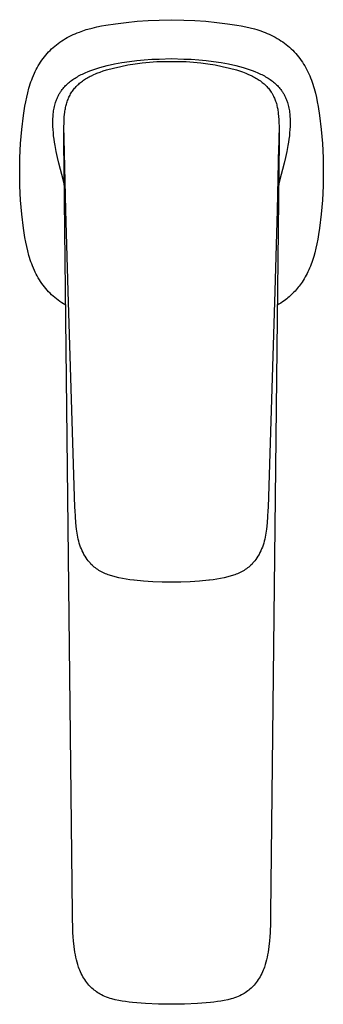
# Model space of a CAD drawing. Units: millimetres. Extents: x -171 to 171, y -235 to 234.
# Drawn here: x 121 to 171, y -235 to -73 of the extents above; entities that cross this region are included whole.
import ezdxf

# ---------------------------------------------------------------- set-up
doc = ezdxf.new("R2010")
doc.units = ezdxf.units.MM
doc.header["$MEASUREMENT"] = 0

msp = doc.modelspace()

# ---------------------------------------------------------------- linework, layer by layer
for p, q in [((133.12, -74.33), (133.86, -74.15)), ((133.86, -74.15), (134.61, -74)), ((134.61, -74), (135.36, -73.86)), ((135.36, -73.86), (136.91, -73.63)), ((136.91, -73.63), (138.71, -73.41)), ((138.71, -73.41), (140.51, -73.23)), ((140.51, -73.23), (142.32, -73.1)), ((142.32, -73.1), (144.13, -73.03)), ((144.13, -73.03), (146.15, -72.97)), ((146.15, -72.97), (148.13, -73.03)), ((148.13, -73.03), (149.94, -73.1)), ((149.94, -73.1), (151.75, -73.23)), ((151.75, -73.23), (153.55, -73.41)), ((153.55, -73.41), (155.35, -73.63)), ((155.35, -73.63), (156.85, -73.86)), ((156.85, -73.86), (157.59, -73.99)), ((157.59, -73.99), (158.32, -74.14)), ((158.32, -74.14), (159.05, -74.3)), ((159.05, -74.3), (159.76, -74.49)), ((128.71, -76.07), (129.02, -75.89)), ((129.02, -75.89), (129.34, -75.72)), ((129.34, -75.72), (129.66, -75.56)), ((129.66, -75.56), (129.99, -75.41)), ((129.99, -75.41), (130.32, -75.26)), ((130.32, -75.26), (130.66, -75.12)), ((130.66, -75.12), (131, -74.99)), ((131, -74.99), (131.55, -74.79)), ((131.55, -74.79), (132.12, -74.6)), ((132.12, -74.6), (132.4, -74.52)), ((132.4, -74.52), (133.12, -74.33)), ((159.76, -74.49), (160.12, -74.6)), ((160.12, -74.6), (160.47, -74.71)), ((160.47, -74.71), (160.82, -74.82)), ((160.82, -74.82), (161.16, -74.95)), ((161.16, -74.95), (161.51, -75.08)), ((161.51, -75.08), (161.84, -75.22)), ((161.84, -75.22), (162.18, -75.36)), ((162.18, -75.36), (162.51, -75.52)), ((162.51, -75.52), (162.84, -75.68)), ((162.84, -75.68), (163.16, -75.85)), ((163.16, -75.85), (163.48, -76.03)), ((126.45, -77.76), (126.71, -77.52)), ((126.71, -77.52), (126.97, -77.29)), ((126.97, -77.29), (127.25, -77.07)), ((127.25, -77.07), (127.53, -76.85)), ((127.53, -76.85), (127.81, -76.65)), ((127.81, -76.65), (128.11, -76.44)), ((128.11, -76.44), (128.41, -76.25)), ((128.41, -76.25), (128.71, -76.07)), ((163.48, -76.03), (163.79, -76.21)), ((163.79, -76.21), (164.09, -76.41)), ((164.09, -76.41), (164.39, -76.61)), ((164.39, -76.61), (164.69, -76.82)), ((164.69, -76.82), (164.97, -77.04)), ((164.97, -77.04), (165.25, -77.26)), ((165.25, -77.26), (165.53, -77.5)), ((165.53, -77.5), (165.79, -77.74)), ((125.04, -79.34), (125.26, -79.06)), ((125.26, -79.06), (125.48, -78.79)), ((125.48, -78.79), (125.71, -78.52)), ((125.71, -78.52), (125.95, -78.26)), ((125.95, -78.26), (126.2, -78)), ((126.2, -78), (126.45, -77.76)), ((165.79, -77.74), (166.05, -77.99)), ((166.05, -77.99), (166.3, -78.25)), ((166.3, -78.25), (166.55, -78.51)), ((166.55, -78.51), (166.78, -78.79)), ((166.78, -78.79), (167.01, -79.07)), ((167.01, -79.07), (167.23, -79.35)), ((124.08, -80.84), (124.26, -80.53)), ((124.26, -80.53), (124.44, -80.23)), ((124.44, -80.23), (124.63, -79.93)), ((124.63, -79.93), (124.83, -79.63)), ((124.83, -79.63), (125.04, -79.34)), ((134.38, -80.8), (135.57, -80.5)), ((135.57, -80.5), (136.78, -80.23)), ((136.62, -80.9), (137.79, -80.63)), ((136.78, -80.23), (137.99, -79.99)), ((137.79, -80.63), (138.97, -80.39)), ((137.99, -79.99), (139.21, -79.8)), ((138.97, -80.39), (140.15, -80.2)), ((139.21, -79.8), (140.44, -79.65)), ((140.15, -80.2), (141.34, -80.05)), ((140.44, -79.65), (141.66, -79.53)), ((141.34, -80.05), (142.53, -79.93)), ((141.66, -79.53), (142.9, -79.46)), ((142.53, -79.93), (143.73, -79.85)), ((142.9, -79.46), (144.13, -79.42)), ((143.73, -79.85), (144.93, -79.81)), ((144.13, -79.42), (146.13, -79.36)), ((144.93, -79.81), (146.13, -79.81)), ((146.13, -79.36), (148.13, -79.42)), ((146.13, -79.81), (147.33, -79.81)), ((147.33, -79.81), (148.53, -79.85)), ((148.13, -79.42), (149.36, -79.46)), ((148.53, -79.85), (149.73, -79.93)), ((149.36, -79.46), (150.6, -79.53)), ((149.73, -79.93), (150.92, -80.04)), ((150.6, -79.53), (151.83, -79.65)), ((150.92, -80.04), (152.11, -80.2)), ((151.83, -79.65), (153.05, -79.8)), ((152.11, -80.2), (153.3, -80.39)), ((153.05, -79.8), (154.27, -79.99)), ((153.3, -80.39), (154.47, -80.63)), ((154.27, -79.99), (155.48, -80.23)), ((154.47, -80.63), (155.64, -80.9)), ((155.48, -80.23), (156.69, -80.5)), ((156.69, -80.5), (157.88, -80.8)), ((167.23, -79.35), (167.44, -79.65)), ((167.44, -79.65), (167.64, -79.95)), ((167.64, -79.95), (167.83, -80.25)), ((167.83, -80.25), (168.02, -80.56)), ((168.02, -80.56), (168.2, -80.88)), ((123.31, -82.48), (123.45, -82.14)), ((123.45, -82.14), (123.64, -81.72)), ((123.64, -81.72), (123.75, -81.48)), ((123.75, -81.48), (123.91, -81.16)), ((123.91, -81.16), (124.08, -80.84)), ((130.48, -82.43), (130.68, -82.32)), ((130.68, -82.32), (130.88, -82.2)), ((130.88, -82.2), (131.09, -82.09)), ((131.09, -82.09), (131.3, -81.98)), ((131.3, -81.98), (131.52, -81.88)), ((131.52, -81.88), (131.96, -81.67)), ((131.96, -81.67), (132.42, -81.48)), ((132.4, -82.46), (132.59, -82.35)), ((132.42, -81.48), (132.89, -81.3)), ((132.59, -82.35), (132.79, -82.25)), ((132.79, -82.25), (132.99, -82.15)), ((132.89, -81.3), (133.37, -81.12)), ((132.99, -82.15), (133.38, -81.97)), ((133.37, -81.12), (133.87, -80.96)), ((133.38, -81.97), (133.64, -81.86)), ((133.64, -81.86), (133.89, -81.75)), ((133.87, -80.96), (134.38, -80.8)), ((133.89, -81.75), (134.41, -81.56)), ((134.41, -81.56), (134.93, -81.37)), ((134.93, -81.37), (135.46, -81.21)), ((135.46, -81.21), (136.62, -80.9)), ((155.64, -80.9), (156.8, -81.21)), ((156.8, -81.21), (157.31, -81.37)), ((157.31, -81.37), (157.81, -81.54)), ((157.81, -81.54), (158.31, -81.73)), ((157.88, -80.8), (158.39, -80.96)), ((158.31, -81.73), (158.56, -81.83)), ((158.39, -80.96), (158.89, -81.12)), ((158.56, -81.83), (158.8, -81.94)), ((158.8, -81.94), (159.21, -82.12)), ((158.89, -81.12), (159.37, -81.3)), ((159.21, -82.12), (159.41, -82.22)), ((159.37, -81.3), (159.84, -81.48)), ((159.41, -82.22), (159.61, -82.32)), ((159.61, -82.32), (159.8, -82.43)), ((159.84, -81.48), (160.3, -81.67)), ((160.3, -81.67), (160.74, -81.88)), ((160.74, -81.88), (160.96, -81.98)), ((160.96, -81.98), (161.17, -82.09)), ((161.17, -82.09), (161.38, -82.2)), ((161.38, -82.2), (161.58, -82.32)), ((161.58, -82.32), (161.78, -82.43)), ((168.2, -80.88), (168.37, -81.2)), ((168.37, -81.2), (168.53, -81.53)), ((168.53, -81.53), (168.68, -81.86)), ((168.68, -81.86), (168.83, -82.19)), ((168.83, -82.19), (168.97, -82.53)), ((122.72, -84.22), (122.82, -83.87)), ((122.82, -83.87), (122.94, -83.51)), ((122.94, -83.51), (123.05, -83.17)), ((123.05, -83.17), (123.18, -82.82)), ((123.18, -82.82), (123.31, -82.48)), ((128.47, -84.08), (128.61, -83.93)), ((128.61, -83.93), (128.75, -83.78)), ((128.75, -83.78), (128.9, -83.63)), ((128.9, -83.63), (129.06, -83.48)), ((129.06, -83.48), (129.22, -83.34)), ((129.22, -83.34), (129.38, -83.2)), ((129.38, -83.2), (129.56, -83.07)), ((129.56, -83.07), (129.73, -82.93)), ((129.73, -82.93), (129.91, -82.8)), ((129.91, -82.8), (130.1, -82.68)), ((130.1, -82.68), (130.29, -82.55)), ((130.29, -82.55), (130.48, -82.43)), ((130.35, -84.07), (130.48, -83.93)), ((130.48, -83.93), (130.61, -83.79)), ((130.61, -83.79), (130.75, -83.65)), ((130.75, -83.65), (130.9, -83.52)), ((130.9, -83.52), (131.05, -83.39)), ((131.05, -83.39), (131.2, -83.27)), ((131.2, -83.27), (131.36, -83.14)), ((131.36, -83.14), (131.51, -83.03)), ((131.51, -83.03), (131.68, -82.91)), ((131.68, -82.91), (131.84, -82.8)), ((131.84, -82.8), (132.03, -82.68)), ((132.03, -82.68), (132.21, -82.57)), ((132.21, -82.57), (132.4, -82.46)), ((159.8, -82.43), (160, -82.54)), ((160, -82.54), (160.19, -82.66)), ((160.19, -82.66), (160.38, -82.77)), ((160.38, -82.77), (160.55, -82.89)), ((160.55, -82.89), (160.72, -83)), ((160.72, -83), (160.88, -83.13)), ((160.88, -83.13), (161.04, -83.25)), ((161.04, -83.25), (161.2, -83.38)), ((161.2, -83.38), (161.36, -83.51)), ((161.36, -83.51), (161.51, -83.65)), ((161.51, -83.65), (161.66, -83.8)), ((161.66, -83.8), (161.79, -83.93)), ((161.78, -82.43), (161.98, -82.55)), ((161.79, -83.93), (161.92, -84.07)), ((161.98, -82.55), (162.17, -82.68)), ((162.17, -82.68), (162.35, -82.8)), ((162.35, -82.8), (162.53, -82.93)), ((162.53, -82.93), (162.71, -83.07)), ((162.71, -83.07), (162.88, -83.2)), ((162.88, -83.2), (163.04, -83.34)), ((163.04, -83.34), (163.2, -83.48)), ((163.2, -83.48), (163.36, -83.63)), ((163.36, -83.63), (163.51, -83.78)), ((163.51, -83.78), (163.65, -83.93)), ((163.65, -83.93), (163.79, -84.08)), ((168.97, -82.53), (169.1, -82.88)), ((169.1, -82.88), (169.23, -83.22)), ((169.23, -83.22), (169.34, -83.57)), ((169.34, -83.57), (169.45, -83.92)), ((169.45, -83.92), (169.56, -84.28)), ((122.35, -85.67), (122.53, -84.94)), ((122.53, -84.94), (122.72, -84.22)), ((127.45, -85.63), (127.51, -85.5)), ((127.51, -85.5), (127.57, -85.38)), ((127.57, -85.38), (127.64, -85.26)), ((127.64, -85.26), (127.7, -85.14)), ((127.7, -85.14), (127.77, -85.02)), ((127.77, -85.02), (127.85, -84.91)), ((127.85, -84.91), (127.92, -84.79)), ((127.92, -84.79), (128, -84.68)), ((128, -84.68), (128.08, -84.56)), ((128.08, -84.56), (128.2, -84.4)), ((128.2, -84.4), (128.33, -84.24)), ((128.33, -84.24), (128.47, -84.08)), ((129.3, -85.68), (129.38, -85.5)), ((129.38, -85.5), (129.47, -85.33)), ((129.47, -85.33), (129.57, -85.15)), ((129.57, -85.15), (129.67, -84.98)), ((129.67, -84.98), (129.77, -84.82)), ((129.77, -84.82), (129.88, -84.67)), ((129.88, -84.67), (129.99, -84.51)), ((129.99, -84.51), (130.1, -84.36)), ((130.1, -84.36), (130.22, -84.21)), ((130.22, -84.21), (130.35, -84.07)), ((161.92, -84.07), (162.04, -84.22)), ((162.04, -84.22), (162.16, -84.37)), ((162.16, -84.37), (162.28, -84.52)), ((162.28, -84.52), (162.39, -84.67)), ((162.39, -84.67), (162.5, -84.83)), ((162.5, -84.83), (162.6, -84.99)), ((162.6, -84.99), (162.7, -85.16)), ((162.7, -85.16), (162.79, -85.32)), ((162.79, -85.32), (162.87, -85.49)), ((162.87, -85.49), (162.96, -85.66)), ((163.79, -84.08), (163.93, -84.24)), ((163.93, -84.24), (164.06, -84.4)), ((164.06, -84.4), (164.18, -84.56)), ((164.18, -84.56), (164.26, -84.68)), ((164.26, -84.68), (164.34, -84.79)), ((164.34, -84.79), (164.41, -84.91)), ((164.41, -84.91), (164.49, -85.02)), ((164.49, -85.02), (164.56, -85.14)), ((164.56, -85.14), (164.62, -85.26)), ((164.62, -85.26), (164.69, -85.38)), ((164.69, -85.38), (164.75, -85.5)), ((164.75, -85.5), (164.81, -85.63)), ((169.56, -84.28), (169.75, -85)), ((169.75, -85), (169.92, -85.73)), ((121.83, -88.7), (122.07, -87.17)), ((122.07, -87.17), (122.2, -86.42)), ((122.2, -86.42), (122.35, -85.67)), ((126.86, -87.46), (126.91, -87.22)), ((126.91, -87.22), (126.97, -86.99)), ((126.97, -86.99), (127.03, -86.76)), ((127.03, -86.76), (127.09, -86.54)), ((127.09, -86.54), (127.14, -86.4)), ((127.14, -86.4), (127.18, -86.27)), ((127.18, -86.27), (127.23, -86.14)), ((127.23, -86.14), (127.28, -86.01)), ((127.28, -86.01), (127.34, -85.88)), ((127.34, -85.88), (127.39, -85.75)), ((127.39, -85.75), (127.45, -85.63)), ((128.75, -87.37), (128.79, -87.18)), ((128.79, -87.18), (128.84, -86.99)), ((128.84, -86.99), (128.89, -86.8)), ((128.89, -86.8), (128.95, -86.61)), ((128.95, -86.61), (129.01, -86.42)), ((129.01, -86.42), (129.07, -86.23)), ((129.07, -86.23), (129.14, -86.04)), ((129.14, -86.04), (129.22, -85.86)), ((129.22, -85.86), (129.3, -85.68)), ((162.96, -85.66), (163.03, -85.83)), ((163.03, -85.83), (163.1, -86.01)), ((163.1, -86.01), (163.17, -86.18)), ((163.17, -86.18), (163.23, -86.36)), ((163.23, -86.36), (163.29, -86.54)), ((163.29, -86.54), (163.35, -86.73)), ((163.35, -86.73), (163.4, -86.91)), ((163.4, -86.91), (163.45, -87.1)), ((163.45, -87.1), (163.49, -87.29)), ((164.81, -85.63), (164.87, -85.75)), ((164.87, -85.75), (164.92, -85.88)), ((164.92, -85.88), (164.98, -86.01)), ((164.98, -86.01), (165.03, -86.14)), ((165.03, -86.14), (165.08, -86.27)), ((165.08, -86.27), (165.12, -86.4)), ((165.12, -86.4), (165.17, -86.54)), ((165.17, -86.54), (165.23, -86.76)), ((165.23, -86.76), (165.29, -86.99)), ((165.29, -86.99), (165.35, -87.22)), ((165.35, -87.22), (165.4, -87.46)), ((169.92, -85.73), (170.07, -86.46)), ((170.07, -86.46), (170.2, -87.2)), ((170.2, -87.2), (170.43, -88.7)), ((121.56, -91), (121.83, -88.7)), ((126.68, -88.93), (126.7, -88.68)), ((126.7, -88.68), (126.72, -88.43)), ((126.72, -88.43), (126.75, -88.18)), ((126.75, -88.18), (126.78, -87.94)), ((126.78, -87.94), (126.82, -87.69)), ((126.82, -87.69), (126.86, -87.46)), ((128.53, -88.94), (128.58, -88.45)), ((128.58, -88.45), (128.61, -88.21)), ((128.61, -88.21), (128.64, -87.96)), ((128.64, -87.96), (128.68, -87.77)), ((128.68, -87.77), (128.71, -87.57)), ((128.71, -87.57), (128.75, -87.37)), ((163.49, -87.29), (163.53, -87.48)), ((163.53, -87.48), (163.57, -87.67)), ((163.57, -87.67), (163.6, -87.86)), ((163.6, -87.86), (163.64, -88.1)), ((163.64, -88.1), (163.67, -88.35)), ((163.67, -88.35), (163.72, -88.84)), ((163.72, -88.84), (163.76, -89.34)), ((165.4, -87.46), (165.44, -87.69)), ((165.44, -87.69), (165.48, -87.94)), ((165.48, -87.94), (165.51, -88.18)), ((165.51, -88.18), (165.54, -88.43)), ((165.54, -88.43), (165.56, -88.68)), ((165.56, -88.68), (165.58, -88.93)), ((170.43, -88.7), (170.7, -91)), ((126.65, -89.95), (126.66, -89.44)), ((126.66, -90.47), (126.65, -89.95)), ((126.66, -89.44), (126.67, -89.18)), ((126.67, -89.18), (126.68, -88.93)), ((128.46, -90.56), (128.48, -89.93)), ((128.48, -89.93), (128.5, -89.43)), ((128.5, -89.43), (128.53, -88.94)), ((163.76, -89.34), (163.78, -89.83)), ((163.78, -89.83), (163.8, -90.49)), ((165.58, -88.93), (165.6, -89.18)), ((165.6, -89.18), (165.6, -89.44)), ((165.6, -89.44), (165.61, -89.95)), ((165.61, -89.95), (165.6, -90.47)), ((121.36, -93.3), (121.56, -91)), ((126.69, -90.99), (126.66, -90.47)), ((126.73, -91.52), (126.69, -90.99)), ((126.78, -92.04), (126.73, -91.52)), ((126.85, -92.56), (126.78, -92.04)), ((128.48, -92.47), (128.46, -90.56)), ((128.47, -92.86), (128.47, -91.43)), ((163.8, -90.49), (163.78, -92.47)), ((163.79, -91.39), (163.79, -92.86)), ((165.48, -92.04), (165.41, -92.56)), ((165.53, -91.52), (165.48, -92.04)), ((165.57, -90.99), (165.53, -91.52)), ((165.6, -90.47), (165.57, -90.99)), ((170.7, -91), (170.9, -93.3)), ((121.24, -95.61), (121.36, -93.3)), ((126.92, -93.08), (126.85, -92.56)), ((127.01, -93.6), (126.92, -93.08)), ((127.19, -94.61), (127.01, -93.6)), ((129.88, -219.59), (128.47, -92.86)), ((128.79, -104.23), (128.48, -92.47)), ((163.79, -92.86), (162.38, -219.59)), ((163.73, -93.56), (163.72, -93.71)), ((163.75, -93.4), (163.73, -93.56)), ((163.76, -93.09), (163.75, -93.4)), ((163.78, -92.47), (163.76, -93.09)), ((165.26, -93.6), (165.07, -94.61)), ((165.34, -93.08), (165.26, -93.6)), ((165.41, -92.56), (165.34, -93.08)), ((170.9, -93.3), (171.02, -95.61)), ((127.4, -95.58), (127.19, -94.61)), ((163.72, -93.71), (163.47, -104.23)), ((165.07, -94.61), (164.86, -95.58)), ((121.2, -97.93), (121.24, -95.61)), ((127.62, -96.5), (127.4, -95.58)), ((128.38, -99.41), (127.62, -96.5)), ((164.65, -96.5), (163.88, -99.41)), ((164.86, -95.58), (164.65, -96.5)), ((171.02, -95.61), (171.06, -97.93)), ((121.24, -100.24), (121.2, -97.93)), ((171.06, -97.93), (171.02, -100.24)), ((128.49, -99.89), (128.38, -99.41)), ((128.53, -100.08), (128.49, -99.89)), ((128.55, -100.16), (128.53, -100.08)), ((163.73, -100.08), (163.72, -100.16)), ((163.77, -99.89), (163.73, -100.08)), ((163.88, -99.41), (163.77, -99.89)), ((121.36, -102.55), (121.24, -100.24)), ((128.56, -100.22), (128.55, -100.16)), ((163.72, -100.16), (163.71, -100.22)), ((171.02, -100.24), (170.9, -102.55)), ((121.56, -104.85), (121.36, -102.55)), ((170.9, -102.55), (170.7, -104.85)), ((121.83, -107.15), (121.56, -104.85)), ((129.17, -117.53), (128.79, -104.23)), ((163.47, -104.23), (163.09, -117.53)), ((170.7, -104.85), (170.43, -107.15)), ((122.07, -108.68), (121.83, -107.15)), ((170.27, -108.21), (170.15, -108.97)), ((170.43, -107.15), (170.27, -108.21)), ((122.2, -109.44), (122.07, -108.68)), ((122.35, -110.18), (122.2, -109.44)), ((170, -109.72), (169.84, -110.46)), ((170.15, -108.97), (170, -109.72)), ((122.53, -110.91), (122.35, -110.18)), ((122.72, -111.63), (122.53, -110.91)), ((169.66, -111.19), (169.48, -111.84)), ((169.84, -110.46), (169.66, -111.19)), ((122.82, -111.99), (122.72, -111.63)), ((122.94, -112.34), (122.82, -111.99)), ((123.05, -112.69), (122.94, -112.34)), ((123.18, -113.03), (123.05, -112.69)), ((123.31, -113.37), (123.18, -113.03)), ((169.17, -112.79), (169.06, -113.1)), ((169.28, -112.47), (169.17, -112.79)), ((169.48, -111.84), (169.28, -112.47)), ((123.45, -113.71), (123.31, -113.37)), ((123.64, -114.13), (123.45, -113.71)), ((123.75, -114.37), (123.64, -114.13)), ((123.91, -114.69), (123.75, -114.37)), ((124.08, -115.01), (123.91, -114.69)), ((168.39, -114.6), (168.24, -114.89)), ((168.54, -114.31), (168.39, -114.6)), ((168.68, -114.01), (168.54, -114.31)), ((168.81, -113.71), (168.68, -114.01)), ((168.94, -113.4), (168.81, -113.71)), ((169.06, -113.1), (168.94, -113.4)), ((124.26, -115.32), (124.08, -115.01)), ((124.44, -115.63), (124.26, -115.32)), ((124.63, -115.93), (124.44, -115.63)), ((124.83, -116.22), (124.63, -115.93)), ((125.04, -116.51), (124.83, -116.22)), ((167.42, -116.23), (167.26, -116.45)), ((167.57, -116.01), (167.42, -116.23)), ((167.75, -115.74), (167.57, -116.01)), ((167.92, -115.46), (167.75, -115.74)), ((168.08, -115.18), (167.92, -115.46)), ((168.24, -114.89), (168.08, -115.18)), ((125.26, -116.79), (125.04, -116.51)), ((125.48, -117.06), (125.26, -116.79)), ((125.71, -117.33), (125.48, -117.06)), ((125.95, -117.59), (125.71, -117.33)), ((126.19, -117.84), (125.95, -117.59)), ((126.45, -118.09), (126.19, -117.84)), ((130.27, -153.02), (129.17, -117.53)), ((163.09, -117.53), (161.99, -153.02)), ((166.05, -117.86), (165.86, -118.05)), ((166.24, -117.67), (166.05, -117.86)), ((166.42, -117.48), (166.24, -117.67)), ((166.6, -117.28), (166.42, -117.48)), ((166.77, -117.08), (166.6, -117.28)), ((166.94, -116.87), (166.77, -117.08)), ((167.1, -116.66), (166.94, -116.87)), ((167.26, -116.45), (167.1, -116.66)), ((126.71, -118.33), (126.45, -118.09)), ((126.97, -118.56), (126.71, -118.33)), ((127.25, -118.78), (126.97, -118.56)), ((127.53, -119), (127.25, -118.78)), ((127.81, -119.21), (127.53, -119)), ((128.11, -119.41), (127.81, -119.21)), ((128.41, -119.6), (128.11, -119.41)), ((164.07, -119.46), (163.77, -119.65)), ((164.35, -119.27), (164.07, -119.46)), ((164.64, -119.07), (164.35, -119.27)), ((164.85, -118.91), (164.64, -119.07)), ((165.06, -118.75), (164.85, -118.91)), ((165.26, -118.58), (165.06, -118.75)), ((165.47, -118.41), (165.26, -118.58)), ((165.67, -118.23), (165.47, -118.41)), ((165.86, -118.05), (165.67, -118.23)), ((128.77, -119.82), (128.41, -119.6)), ((163.77, -119.65), (163.49, -119.82)), ((130.29, -153.47), (130.27, -153.02)), ((161.99, -153.02), (161.97, -153.47)), ((130.34, -154.49), (130.29, -153.47)), ((130.42, -155.51), (130.34, -154.49)), ((161.92, -154.49), (161.84, -155.51)), ((161.97, -153.47), (161.92, -154.49)), ((130.54, -156.53), (130.42, -155.51)), ((130.69, -157.55), (130.54, -156.53)), ((161.72, -156.53), (161.57, -157.55)), ((161.84, -155.51), (161.72, -156.53)), ((130.75, -157.88), (130.69, -157.55)), ((130.82, -158.2), (130.75, -157.88)), ((130.9, -158.53), (130.82, -158.2)), ((161.44, -158.2), (161.36, -158.53)), ((161.51, -157.88), (161.44, -158.2)), ((161.57, -157.55), (161.51, -157.88)), ((130.99, -158.85), (130.9, -158.53)), ((131.09, -159.17), (130.99, -158.85)), ((131.2, -159.48), (131.09, -159.17)), ((131.33, -159.79), (131.2, -159.48)), ((131.46, -160.1), (131.33, -159.79)), ((160.93, -159.79), (160.8, -160.1)), ((161.06, -159.48), (160.93, -159.79)), ((161.17, -159.17), (161.06, -159.48)), ((161.27, -158.85), (161.17, -159.17)), ((161.36, -158.53), (161.27, -158.85)), ((131.61, -160.4), (131.46, -160.1)), ((131.76, -160.69), (131.61, -160.4)), ((131.93, -160.98), (131.76, -160.69)), ((132.1, -161.27), (131.93, -160.98)), ((132.29, -161.54), (132.1, -161.27)), ((160.16, -161.27), (159.97, -161.54)), ((160.33, -160.98), (160.16, -161.27)), ((160.5, -160.69), (160.33, -160.98)), ((160.65, -160.4), (160.5, -160.69)), ((160.8, -160.1), (160.65, -160.4)), ((132.43, -161.73), (132.29, -161.54)), ((132.59, -161.92), (132.43, -161.73)), ((132.75, -162.1), (132.59, -161.92)), ((132.91, -162.27), (132.75, -162.1)), ((133.08, -162.44), (132.91, -162.27)), ((133.26, -162.6), (133.08, -162.44)), ((133.44, -162.76), (133.26, -162.6)), ((133.63, -162.91), (133.44, -162.76)), ((133.82, -163.05), (133.63, -162.91)), ((134.01, -163.19), (133.82, -163.05)), ((158.44, -163.05), (158.25, -163.19)), ((158.63, -162.91), (158.44, -163.05)), ((158.82, -162.76), (158.63, -162.91)), ((159, -162.6), (158.82, -162.76)), ((159.18, -162.44), (159, -162.6)), ((159.35, -162.27), (159.18, -162.44)), ((159.51, -162.1), (159.35, -162.27)), ((159.67, -161.92), (159.51, -162.1)), ((159.83, -161.73), (159.67, -161.92)), ((159.97, -161.54), (159.83, -161.73)), ((134.22, -163.32), (134.01, -163.19)), ((134.42, -163.44), (134.22, -163.32)), ((134.63, -163.56), (134.42, -163.44)), ((134.84, -163.67), (134.63, -163.56)), ((135.06, -163.77), (134.84, -163.67)), ((135.28, -163.87), (135.06, -163.77)), ((135.5, -163.96), (135.28, -163.87)), ((135.72, -164.04), (135.5, -163.96)), ((136.31, -164.22), (135.72, -164.04)), ((136.9, -164.39), (136.31, -164.22)), ((137.49, -164.54), (136.9, -164.39)), ((138.09, -164.66), (137.49, -164.54)), ((138.7, -164.77), (138.09, -164.66)), ((139.31, -164.85), (138.7, -164.77)), ((153.56, -164.77), (152.96, -164.85)), ((154.17, -164.66), (153.56, -164.77)), ((154.77, -164.54), (154.17, -164.66)), ((155.36, -164.39), (154.77, -164.54)), ((155.95, -164.22), (155.36, -164.39)), ((156.54, -164.04), (155.95, -164.22)), ((156.76, -163.96), (156.54, -164.04)), ((156.98, -163.87), (156.76, -163.96)), ((157.2, -163.77), (156.98, -163.87)), ((157.42, -163.67), (157.2, -163.77)), ((157.63, -163.56), (157.42, -163.67)), ((157.84, -163.44), (157.63, -163.56)), ((158.05, -163.32), (157.84, -163.44)), ((158.25, -163.19), (158.05, -163.32)), ((139.92, -164.92), (139.31, -164.85)), ((140, -164.93), (139.92, -164.92)), ((141.53, -165.08), (140, -164.93)), ((143.06, -165.18), (141.53, -165.08)), ((144.6, -165.25), (143.06, -165.18)), ((146.13, -165.27), (144.6, -165.25)), ((147.67, -165.25), (146.13, -165.27)), ((149.2, -165.18), (147.67, -165.25)), ((150.73, -165.08), (149.2, -165.18)), ((152.26, -164.93), (150.73, -165.08)), ((152.35, -164.92), (152.26, -164.93)), ((152.96, -164.85), (152.35, -164.92)), ((129.95, -222.73), (129.88, -219.59)), ((162.38, -219.59), (162.36, -221.16)), ((162.36, -221.16), (162.31, -222.73)), ((129.99, -223.42), (129.95, -222.73)), ((162.31, -222.73), (162.27, -223.42)), ((130.04, -224.11), (129.99, -223.42)), ((130.14, -225.04), (130.04, -224.11)), ((162.22, -224.11), (162.12, -225.04)), ((162.27, -223.42), (162.22, -224.11)), ((130.27, -225.96), (130.14, -225.04)), ((130.34, -226.37), (130.27, -225.96)), ((161.99, -225.96), (161.92, -226.37)), ((162.12, -225.04), (161.99, -225.96)), ((130.42, -226.78), (130.34, -226.37)), ((130.51, -227.19), (130.42, -226.78)), ((130.62, -227.59), (130.51, -227.19)), ((130.74, -228), (130.62, -227.59)), ((161.64, -227.59), (161.52, -228)), ((161.74, -227.19), (161.64, -227.59)), ((161.84, -226.78), (161.74, -227.19)), ((161.92, -226.37), (161.84, -226.78)), ((130.88, -228.39), (130.74, -228)), ((130.97, -228.66), (130.88, -228.39)), ((131.08, -228.93), (130.97, -228.66)), ((131.19, -229.2), (131.08, -228.93)), ((131.31, -229.46), (131.19, -229.2)), ((161.07, -229.2), (160.95, -229.46)), ((161.18, -228.93), (161.07, -229.2)), ((161.29, -228.66), (161.18, -228.93)), ((161.38, -228.39), (161.29, -228.66)), ((161.52, -228), (161.38, -228.39)), ((131.45, -229.72), (131.31, -229.46)), ((131.58, -229.97), (131.45, -229.72)), ((131.73, -230.22), (131.58, -229.97)), ((131.89, -230.46), (131.73, -230.22)), ((132.05, -230.7), (131.89, -230.46)), ((132.22, -230.93), (132.05, -230.7)), ((132.4, -231.15), (132.22, -230.93)), ((160.04, -230.93), (159.86, -231.15)), ((160.21, -230.7), (160.04, -230.93)), ((160.37, -230.46), (160.21, -230.7)), ((160.53, -230.22), (160.37, -230.46)), ((160.68, -229.97), (160.53, -230.22)), ((160.82, -229.72), (160.68, -229.97)), ((160.95, -229.46), (160.82, -229.72)), ((132.56, -231.34), (132.4, -231.15)), ((132.72, -231.52), (132.56, -231.34)), ((132.89, -231.69), (132.72, -231.52)), ((133.07, -231.85), (132.89, -231.69)), ((133.25, -232.02), (133.07, -231.85)), ((133.43, -232.17), (133.25, -232.02)), ((133.63, -232.32), (133.43, -232.17)), ((133.82, -232.46), (133.63, -232.32)), ((134.02, -232.6), (133.82, -232.46)), ((134.23, -232.72), (134.02, -232.6)), ((158.24, -232.6), (158.04, -232.72)), ((158.44, -232.46), (158.24, -232.6)), ((158.64, -232.32), (158.44, -232.46)), ((158.83, -232.17), (158.64, -232.32)), ((159.01, -232.02), (158.83, -232.17)), ((159.19, -231.86), (159.01, -232.02)), ((159.37, -231.69), (159.19, -231.86)), ((159.54, -231.52), (159.37, -231.69)), ((159.7, -231.34), (159.54, -231.52)), ((159.86, -231.15), (159.7, -231.34)), ((134.44, -232.85), (134.23, -232.72)), ((134.65, -232.96), (134.44, -232.85)), ((134.92, -233.09), (134.65, -232.96)), ((135.2, -233.22), (134.92, -233.09)), ((135.48, -233.34), (135.2, -233.22)), ((135.77, -233.44), (135.48, -233.34)), ((136.06, -233.54), (135.77, -233.44)), ((136.35, -233.62), (136.06, -233.54)), ((136.9, -233.76), (136.35, -233.62)), ((137.46, -233.88), (136.9, -233.76)), ((138.02, -233.98), (137.46, -233.88)), ((138.59, -234.07), (138.02, -233.98)), ((139.16, -234.14), (138.59, -234.07)), ((139.73, -234.19), (139.16, -234.14)), ((141.86, -234.36), (139.73, -234.19)), ((152.54, -234.19), (150.4, -234.36)), ((153.1, -234.14), (152.54, -234.19)), ((153.67, -234.07), (153.1, -234.14)), ((154.24, -233.98), (153.67, -234.07)), ((154.8, -233.88), (154.24, -233.98)), ((155.36, -233.76), (154.8, -233.88)), ((155.91, -233.62), (155.36, -233.76)), ((156.2, -233.54), (155.91, -233.62)), ((156.49, -233.44), (156.2, -233.54)), ((156.78, -233.34), (156.49, -233.44)), ((157.06, -233.22), (156.78, -233.34)), ((157.34, -233.09), (157.06, -233.22)), ((157.61, -232.96), (157.34, -233.09)), ((157.83, -232.85), (157.61, -232.96)), ((158.04, -232.72), (157.83, -232.85)), ((143.99, -234.47), (141.86, -234.36)), ((146.13, -234.5), (143.99, -234.47)), ((148.27, -234.47), (146.13, -234.5)), ((150.4, -234.36), (148.27, -234.47))]:
    msp.add_line(p, q)

doc.saveas('drawing.dxf')
